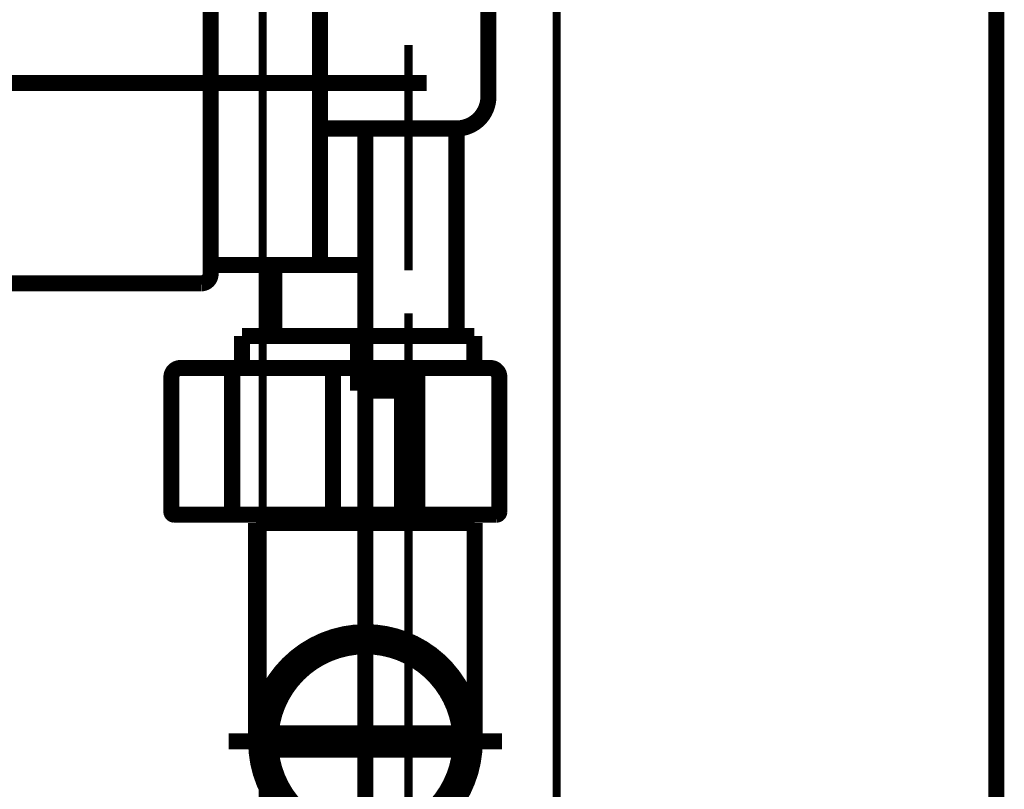
# Model space of a CAD drawing. Extents: x -400 to 715, y -248 to -11.
# Drawn here: x 192 to 203, y -191 to -183 of the extents above; entities that cross this region are included whole.
import ezdxf

# ---------------------------------------------------------------- set-up
doc = ezdxf.new("R2010")
doc.units = 0
doc.linetypes.add('AIGENLINE001', pattern=[821.5278, 352.7778, -156.25, 156.25, -156.25])
doc.layers.add('LAYER_21', color=7, linetype='CONTINUOUS')
doc.layers.add('LAYER_8', color=7, linetype='CONTINUOUS')

# ---------------------------------------------------------------- blocks, each defined once
blk = doc.blocks.new('AIGNBL08020009')
at = {"layer": 'LAYER_8', "color": 3, "const_width": 0.0882}
for points in [[(194.5147, -217.596), (194.5147, -176.5903)], [(197.7414, -217.596), (197.7414, -176.5903)]]:
    blk.add_lwpolyline(points, dxfattribs=at)
blk = doc.blocks.new('AIGNBL0802000E')
at = {"layer": 'LAYER_8', "color": 3, "const_width": 0.0882}
for points in [[(196.116, -183.1761), (196.116, -185.6483)], [(196.116, -186.121), (196.116, -196.8986)], [(196.116, -186.8424), (196.116, -191.2266)]]:
    blk.add_lwpolyline(points, dxfattribs=at)
blk = doc.blocks.new('AIGNBL08010008')
at = {"layer": 'LAYER_8'}
for name in ['AIGNBL0802000E', 'AIGNBL08020009']:
    blk.add_blockref(name, (0, 0), dxfattribs=at)
blk = doc.blocks.new('AIGNBL0804032B')
at = {"layer": 'LAYER_8', "color": 4, "const_width": 0.1764}
blk.add_lwpolyline([(195.643, -185.9917)], dxfattribs=at)
blk = doc.blocks.new('AIGNBL0803032A')
at = {"layer": 'LAYER_8'}
blk.add_blockref('AIGNBL0804032B', (0, 0), dxfattribs=at)
blk = doc.blocks.new('AIGNBL08030396')
at = {"layer": 'LAYER_8', "color": 4, "const_width": 0.1764}
blk.add_lwpolyline([(194.4431, -189.6215), (194.4431, -190.8217)], dxfattribs=at)
blk = doc.blocks.new('AIGNBL08030397')
at = {"layer": 'LAYER_8', "color": 4, "const_width": 0.1764}
blk.add_lwpolyline([(196.8429, -190.8217), (196.8429, -189.6215)], dxfattribs=at)
blk = doc.blocks.new('AIGNBL0803039B')
at = {"layer": 'LAYER_8', "color": 4, "linetype": 'AIGENLINE001', "const_width": 0.1764, "flags": 128}
blk.add_lwpolyline([(194.143, -190.8217), (197.143, -190.8217)], dxfattribs=at)
blk = doc.blocks.new('AIGNBL0803039C')
at = {"layer": 'LAYER_8', "color": 4, "const_width": 0.1764}
blk.add_lwpolyline([(196.8429, -190.8217, 0.4142156), (195.643, -189.6215, 0.4142071), (194.4431, -190.8217, 0.4142115), (195.643, -192.0213, 0.41422)], format="xyb", close=True, dxfattribs=at)
blk = doc.blocks.new('AIGNBL080303A0')
at = {"layer": 'LAYER_8', "color": 4, "const_width": 0.1764}
blk.add_lwpolyline([(196.743, -190.8217, 0.4142158), (195.643, -189.7214, 0.4142066), (194.543, -190.8217, 0.4142113), (195.643, -191.9214, 0.4142206)], format="xyb", close=True, dxfattribs=at)
blk = doc.blocks.new('AIGNBL080303A1')
at = {"layer": 'LAYER_8', "color": 4, "const_width": 0.1764}
blk.add_lwpolyline([(196.8429, -188.4219), (196.8429, -189.6215)], dxfattribs=at)
blk = doc.blocks.new('AIGNBL080303A2')
at = {"layer": 'LAYER_8', "color": 4, "const_width": 0.1764}
blk.add_lwpolyline([(194.4431, -188.4219), (194.4431, -189.6215)], dxfattribs=at)
blk = doc.blocks.new('AIGNBL080303A3')
at = {"layer": 'LAYER_8', "color": 4, "const_width": 0.1764}
blk.add_lwpolyline([(194.543, -188.3316), (194.543, -188.3716)], dxfattribs=at)
blk = doc.blocks.new('AIGNBL080303A4')
at = {"layer": 'LAYER_8', "color": 4, "const_width": 0.1764}
blk.add_lwpolyline([(195.643, -188.3716), (194.493, -188.3716)], dxfattribs=at)
blk = doc.blocks.new('AIGNBL080303A5')
at = {"layer": 'LAYER_8', "color": 4, "const_width": 0.1764}
blk.add_lwpolyline([(194.4431, -188.4219), (194.493, -188.3716)], dxfattribs=at)
blk = doc.blocks.new('AIGNBL080303A6')
at = {"layer": 'LAYER_8', "color": 4, "const_width": 0.1764}
blk.add_lwpolyline([(196.743, -188.3316), (196.743, -188.3716)], dxfattribs=at)
blk = doc.blocks.new('AIGNBL080303A7')
at = {"layer": 'LAYER_8', "color": 4, "const_width": 0.1764}
blk.add_lwpolyline([(195.643, -188.3716), (196.793, -188.3716)], dxfattribs=at)
blk = doc.blocks.new('AIGNBL080303A8')
at = {"layer": 'LAYER_8', "color": 4, "const_width": 0.1764}
blk.add_lwpolyline([(196.793, -188.3716), (196.8429, -188.4219)], dxfattribs=at)
blk = doc.blocks.new('AIGNBL080303A9')
at = {"layer": 'LAYER_8', "color": 4, "const_width": 0.1764}
blk.add_lwpolyline([(194.4431, -188.4219), (196.8429, -188.4219)], dxfattribs=at)
blk = doc.blocks.new('AIGNBL080303BB')
at = {"layer": 'LAYER_8', "color": 4, "const_width": 0.1764}
blk.add_lwpolyline([(196.6883, -190.8217, 0.414216), (195.643, -189.7765, 0.4142062), (194.5981, -190.8217, 0.4142112), (195.643, -191.8663, 0.4142209)], format="xyb", close=True, dxfattribs=at)
blk = doc.blocks.new('AIGNBL080303BC')
at = {"layer": 'LAYER_8', "color": 4, "const_width": 0.1764}
blk.add_lwpolyline([(194.6019, -190.7315), (196.6841, -190.7315)], dxfattribs=at)
blk = doc.blocks.new('AIGNBL080303BD')
at = {"layer": 'LAYER_8', "color": 4, "const_width": 0.1764}
blk.add_lwpolyline([(194.6019, -190.9113), (196.6841, -190.9113)], dxfattribs=at)
blk = doc.blocks.new('AIGNBL080303BE')
at = {"layer": 'LAYER_8', "color": 4, "const_width": 0.1764}
blk.add_lwpolyline([(193.5133, -186.8213), (193.5133, -188.3013)], dxfattribs=at)
blk = doc.blocks.new('AIGNBL080303BF')
at = {"layer": 'LAYER_8', "color": 4, "const_width": 0.1764}
blk.add_lwpolyline([(193.6132, -186.7214, 0.4143637), (193.5133, -186.8213)], format="xyb", dxfattribs=at)
blk = doc.blocks.new('AIGNBL080303C0')
at = {"layer": 'LAYER_8', "color": 4, "const_width": 0.1764}
blk.add_lwpolyline([(193.5432, -188.3316), (197.0831, -188.3316)], dxfattribs=at)
blk = doc.blocks.new('AIGNBL080303C1')
at = {"layer": 'LAYER_8', "color": 4, "const_width": 0.1764}
blk.add_lwpolyline([(193.5133, -188.3013, 0.3934705), (193.5432, -188.3316)], format="xyb", dxfattribs=at)
blk = doc.blocks.new('AIGNBL080303C2')
at = {"layer": 'LAYER_8', "color": 4, "const_width": 0.1764}
blk.add_lwpolyline([(197.113, -188.3013), (197.113, -186.8213)], dxfattribs=at)
blk = doc.blocks.new('AIGNBL080303C3')
at = {"layer": 'LAYER_8', "color": 4, "const_width": 0.1764}
blk.add_lwpolyline([(197.113, -186.8213, 0.4143787), (197.0131, -186.7214)], format="xyb", dxfattribs=at)
blk = doc.blocks.new('AIGNBL080303C4')
at = {"layer": 'LAYER_8', "color": 4, "const_width": 0.1764}
blk.add_lwpolyline([(197.0831, -188.3316, 0.3892056), (197.113, -188.3013)], format="xyb", dxfattribs=at)
blk = doc.blocks.new('AIGNBL080303C5')
at = {"layer": 'LAYER_8', "color": 4, "const_width": 0.1764}
blk.add_lwpolyline([(196.8381, -186.3713), (195.643, -186.3713)], dxfattribs=at)
blk = doc.blocks.new('AIGNBL080303C6')
at = {"layer": 'LAYER_8', "color": 4, "const_width": 0.1764}
blk.add_lwpolyline([(195.5631, -186.3713), (194.2881, -186.3713)], dxfattribs=at)
blk = doc.blocks.new('AIGNBL080303C7')
at = {"layer": 'LAYER_8', "color": 4, "const_width": 0.1764}
blk.add_lwpolyline([(193.6132, -186.7214), (195.5631, -186.7214)], dxfattribs=at)
blk = doc.blocks.new('AIGNBL080303C8')
at = {"layer": 'LAYER_8', "color": 4, "const_width": 0.1764}
blk.add_lwpolyline([(195.643, -186.7214), (197.0131, -186.7214)], dxfattribs=at)
blk = doc.blocks.new('AIGNBL080303C9')
at = {"layer": 'LAYER_8', "color": 4, "const_width": 0.1764}
blk.add_lwpolyline([(196.8381, -186.3713), (196.8381, -186.7214)], dxfattribs=at)
blk = doc.blocks.new('AIGNBL080303CA')
at = {"layer": 'LAYER_8', "color": 4, "const_width": 0.1764}
blk.add_lwpolyline([(194.2881, -186.3713), (194.2881, -186.7214)], dxfattribs=at)
blk = doc.blocks.new('AIGNBL080303CB')
at = {"layer": 'LAYER_8', "color": 4, "const_width": 0.1764}
blk.add_lwpolyline([(195.2871, -186.7214), (195.2871, -188.3316)], dxfattribs=at)
blk = doc.blocks.new('AIGNBL080303CC')
at = {"layer": 'LAYER_8', "color": 4, "const_width": 0.1764}
blk.add_lwpolyline([(196.0461, -186.9715), (196.0461, -188.3316)], dxfattribs=at)
blk = doc.blocks.new('AIGNBL080303CD')
at = {"layer": 'LAYER_8', "color": 4, "const_width": 0.1764}
blk.add_lwpolyline([(196.2132, -186.7214), (196.2132, -188.3316)], dxfattribs=at)
blk = doc.blocks.new('AIGNBL080303CE')
at = {"layer": 'LAYER_8', "color": 4, "const_width": 0.1764}
blk.add_lwpolyline([(195.643, -186.3713), (195.643, -186.8716)], dxfattribs=at)
blk = doc.blocks.new('AIGNBL080303CF')
at = {"layer": 'LAYER_8', "color": 4, "const_width": 0.1764}
blk.add_lwpolyline([(195.643, -186.8716), (196.2132, -186.8716)], dxfattribs=at)
blk = doc.blocks.new('AIGNBL080303D0')
at = {"layer": 'LAYER_8', "color": 4, "const_width": 0.1764}
blk.add_lwpolyline([(195.5631, -186.3713), (195.5631, -186.9715)], dxfattribs=at)
blk = doc.blocks.new('AIGNBL080303D1')
at = {"layer": 'LAYER_8', "color": 4, "const_width": 0.1764}
blk.add_lwpolyline([(195.5631, -186.9715), (196.2132, -186.9715)], dxfattribs=at)
blk = doc.blocks.new('AIGNBL080303D2')
at = {"layer": 'LAYER_8', "color": 4, "const_width": 0.1764}
blk.add_lwpolyline([(194.1802, -188.3316), (194.1802, -186.7214)], dxfattribs=at)
blk = doc.blocks.new('AIGNBL0803040E')
at = {"layer": 'LAYER_8', "color": 4, "const_width": 0.1764}
blk.add_lwpolyline([(194.6432, -185.6417), (194.6432, -186.3417)], dxfattribs=at)
blk = doc.blocks.new('AIGNBL0803040F')
at = {"layer": 'LAYER_8', "color": 4, "const_width": 0.1764}
blk.add_lwpolyline([(196.6431, -186.3417), (196.6431, -184.0914)], dxfattribs=at)
blk = doc.blocks.new('AIGNBL08030410')
at = {"layer": 'LAYER_8', "color": 4, "const_width": 0.1764}
blk.add_lwpolyline([(196.9931, -182.3854), (196.9931, -183.7414)], dxfattribs=at)
blk = doc.blocks.new('AIGNBL08030411')
at = {"layer": 'LAYER_8', "color": 4, "const_width": 0.1764}
blk.add_lwpolyline([(196.6431, -184.0914, 0.4141802), (196.9931, -183.7414)], format="xyb", dxfattribs=at)
blk = doc.blocks.new('AIGNBL08030412')
at = {"layer": 'LAYER_8', "color": 4, "const_width": 0.1764}
blk.add_lwpolyline([(195.643, -185.5914), (193.9931, -185.5914)], dxfattribs=at)
blk = doc.blocks.new('AIGNBL08030413')
at = {"layer": 'LAYER_8', "color": 4, "const_width": 0.1764}
blk.add_lwpolyline([(195.0932, -185.5914, 0.3933795), (195.1431, -185.5418)], format="xyb", dxfattribs=at)
blk = doc.blocks.new('AIGNBL08030414')
at = {"layer": 'LAYER_8', "color": 4, "const_width": 0.1764}
blk.add_lwpolyline([(194.6432, -185.6417, 0.3916766), (194.5933, -185.5914)], format="xyb", dxfattribs=at)
blk = doc.blocks.new('AIGNBL08030418')
at = {"layer": 'LAYER_8', "color": 4, "const_width": 0.1764}
blk.add_lwpolyline([(193.9432, -181.4917), (193.9432, -183.5918)], dxfattribs=at)
blk = doc.blocks.new('AIGNBL08030419')
at = {"layer": 'LAYER_8', "color": 4, "const_width": 0.1764}
blk.add_lwpolyline([(193.9432, -185.4666), (193.9432, -185.6913)], dxfattribs=at)
blk = doc.blocks.new('AIGNBL0803041B')
at = {"layer": 'LAYER_8', "color": 4, "const_width": 0.1764}
blk.add_lwpolyline([(193.9432, -185.4666), (193.9432, -185.5907)], dxfattribs=at)
blk = doc.blocks.new('AIGNBL0803041E')
at = {"layer": 'LAYER_8', "color": 4, "const_width": 0.1764}
blk.add_lwpolyline([(193.9432, -183.5918), (193.9432, -185.5418)], dxfattribs=at)
blk = doc.blocks.new('AIGNBL0803041F')
at = {"layer": 'LAYER_8', "color": 4, "const_width": 0.1764}
blk.add_lwpolyline([(193.9432, -185.5418, 0.392735), (193.9931, -185.5914)], format="xyb", dxfattribs=at)
blk = doc.blocks.new('AIGNBL08030420')
at = {"layer": 'LAYER_8', "color": 4, "const_width": 0.1764}
blk.add_lwpolyline([(193.9432, -185.6913), (193.9432, -185.5418)], dxfattribs=at)
blk = doc.blocks.new('AIGNBL08030421')
at = {"layer": 'LAYER_8', "color": 4, "linetype": 'AIGENLINE001', "const_width": 0.1764, "flags": 128}
blk.add_lwpolyline([(184.0775, -183.5918), (196.3165, -183.5918)], dxfattribs=at)
blk = doc.blocks.new('AIGNBL08030437')
at = {"layer": 'LAYER_8', "color": 4, "const_width": 0.1764}
blk.add_lwpolyline([(193.8429, -185.7919), (191.6932, -185.7919)], dxfattribs=at)
blk = doc.blocks.new('AIGNBL08030439')
at = {"layer": 'LAYER_8', "color": 4, "const_width": 0.1764}
blk.add_lwpolyline([(193.8429, -185.7919, 0.3939684), (193.9432, -185.6913)], format="xyb", dxfattribs=at)
blk = doc.blocks.new('AIGNBL08030468')
at = {"layer": 'LAYER_8', "color": 4, "const_width": 0.1764}
blk.add_lwpolyline([(195.1431, -181.6412), (195.1431, -185.5418)], dxfattribs=at)
blk = doc.blocks.new('AIGNBL08030469')
at = {"layer": 'LAYER_8', "color": 4, "const_width": 0.1764}
blk.add_lwpolyline([(196.6431, -184.0914), (195.1431, -184.0914)], dxfattribs=at)
blk = doc.blocks.new('AIGNBL0803046E')
at = {"layer": 'LAYER_8', "color": 4, "linetype": 'AIGENLINE001', "const_width": 0.1764, "flags": 128}
blk.add_lwpolyline([(195.643, -184.0914), (195.643, -193.9216)], dxfattribs=at)
blk = doc.blocks.new('AIGNBL080202E0')
at = {"layer": 'LAYER_8'}
for name in ['AIGNBL08030418', 'AIGNBL08030468', 'AIGNBL08030410', 'AIGNBL08030421', 'AIGNBL0803041E', 'AIGNBL08030411', 'AIGNBL08030469', 'AIGNBL0803046E', 'AIGNBL0803040F', 'AIGNBL08030419', 'AIGNBL0803041B', 'AIGNBL0803041F', 'AIGNBL08030420', 'AIGNBL08030413', 'AIGNBL08030412', 'AIGNBL08030414', 'AIGNBL0803040E', 'AIGNBL08030439', 'AIGNBL08030437', 'AIGNBL0803032A', 'AIGNBL080303C6', 'AIGNBL080303CA', 'AIGNBL080303D0', 'AIGNBL080303C5', 'AIGNBL080303CE', 'AIGNBL080303C9', 'AIGNBL080303BF', 'AIGNBL080303C7', 'AIGNBL080303D2', 'AIGNBL080303CB', 'AIGNBL080303C8', 'AIGNBL080303CD', 'AIGNBL080303C3', 'AIGNBL080303BE', 'AIGNBL080303C2', 'AIGNBL080303D1', 'AIGNBL080303CF', 'AIGNBL080303CC', 'AIGNBL080303C1', 'AIGNBL080303C0', 'AIGNBL080303A5', 'AIGNBL080303A4', 'AIGNBL080303A3', 'AIGNBL080303A7', 'AIGNBL080303A6', 'AIGNBL080303A8', 'AIGNBL080303C4', 'AIGNBL080303A2', 'AIGNBL080303A9', 'AIGNBL080303A1', 'AIGNBL08030396', 'AIGNBL0803039C', 'AIGNBL08030397', 'AIGNBL080303A0', 'AIGNBL080303BB', 'AIGNBL080303BC', 'AIGNBL0803039B', 'AIGNBL080303BD']:
    blk.add_blockref(name, (0, 0), dxfattribs=at)
blk = doc.blocks.new('AIGNBL080102DF')
at = {"layer": 'LAYER_8'}
blk.add_blockref('AIGNBL080202E0', (0, 0), dxfattribs=at)

msp = doc.modelspace()

# ---------------------------------------------------------------- linework, layer by layer
at = {"layer": 'LAYER_21', "const_width": 0.1764}
msp.add_lwpolyline([(202.5685, -234.3598), (202.5685, -118.7685)], dxfattribs=at)

# ---------------------------------------------------------------- block references
at = {"layer": 'LAYER_8'}
for name in ['AIGNBL080102DF', 'AIGNBL08010008']:
    msp.add_blockref(name, (0, 0), dxfattribs=at)

doc.saveas('drawing.dxf')
